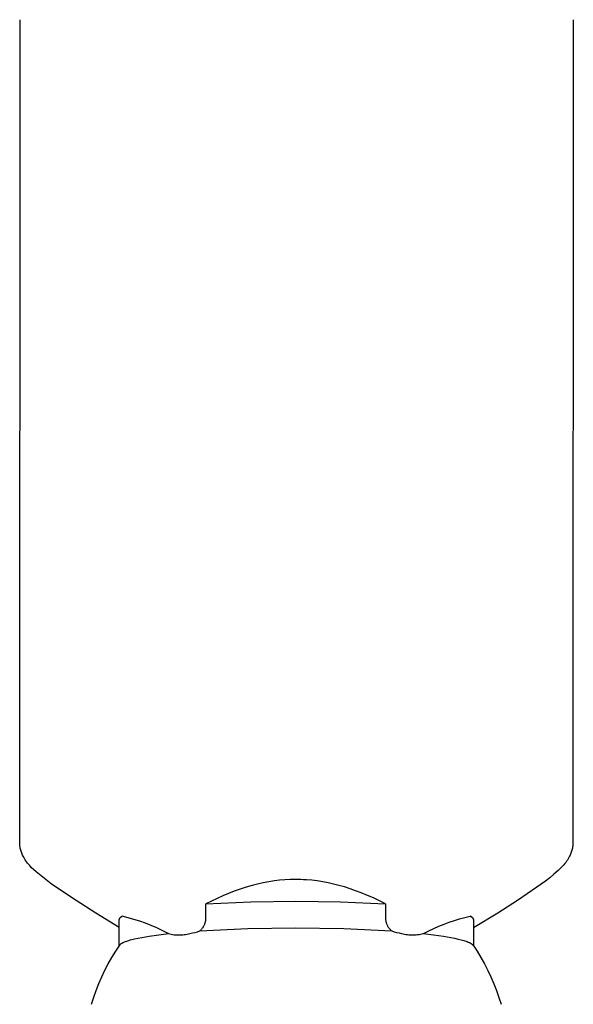
# Model space of a CAD drawing. Units: millimetres. Extents: x -837 to 907, y -749 to 827.
# Drawn here: x -536 to -490, y 335 to 416 of the extents above; entities that cross this region are included whole.
import ezdxf

# ---------------------------------------------------------------- set-up
doc = ezdxf.new("R2010")
doc.units = ezdxf.units.MM
doc.header["$MEASUREMENT"] = 0
doc.layers.add('Make2D$visible$lines', color=7, linetype='Continuous', true_color=0x000000)

msp = doc.modelspace()

# ---------------------------------------------------------------- linework, layer by layer
at = {"layer": 'Make2D$visible$lines', "color": 7, "true_color": 0xffffff}
for p, q in [((-535.771, 348.633), (-535.747, 415.969)), ((-490.448, 415.968), (-490.473, 348.626)), ((-490.448, 415.971), (-490.448, 415.968)), ((-535.77, 348.547), (-535.771, 348.633)), ((-535.766, 348.46), (-535.77, 348.547)), ((-535.759, 348.374), (-535.766, 348.46)), ((-490.477, 348.453), (-490.484, 348.366)), ((-490.473, 348.539), (-490.477, 348.453)), ((-490.473, 348.626), (-490.473, 348.539)), ((-535.749, 348.289), (-535.759, 348.374)), ((-535.736, 348.203), (-535.749, 348.289)), ((-535.721, 348.119), (-535.736, 348.203)), ((-535.703, 348.034), (-535.721, 348.119)), ((-535.682, 347.951), (-535.703, 348.034)), ((-535.658, 347.868), (-535.682, 347.951)), ((-535.632, 347.785), (-535.658, 347.868)), ((-535.603, 347.704), (-535.632, 347.785)), ((-535.571, 347.624), (-535.603, 347.704)), ((-535.537, 347.545), (-535.571, 347.624)), ((-490.674, 347.611), (-490.709, 347.531)), ((-490.642, 347.691), (-490.674, 347.611)), ((-490.612, 347.773), (-490.642, 347.691)), ((-490.585, 347.856), (-490.612, 347.773)), ((-490.561, 347.939), (-490.585, 347.856)), ((-490.54, 348.023), (-490.561, 347.939)), ((-490.522, 348.108), (-490.54, 348.023)), ((-490.506, 348.194), (-490.522, 348.108)), ((-490.494, 348.28), (-490.506, 348.194)), ((-490.484, 348.366), (-490.494, 348.28)), ((-535.5, 347.467), (-535.537, 347.545)), ((-535.446, 347.365), (-535.5, 347.467)), ((-535.389, 347.265), (-535.446, 347.365)), ((-535.328, 347.166), (-535.389, 347.265)), ((-535.265, 347.07), (-535.328, 347.166)), ((-535.198, 346.976), (-535.265, 347.07)), ((-535.128, 346.884), (-535.198, 346.976)), ((-535.055, 346.795), (-535.128, 346.884)), ((-534.98, 346.707), (-535.055, 346.795)), ((-491.136, 346.847), (-491.212, 346.754)), ((-491.062, 346.942), (-491.136, 346.847)), ((-490.992, 347.04), (-491.062, 346.942)), ((-490.926, 347.14), (-490.992, 347.04)), ((-490.863, 347.242), (-490.926, 347.14)), ((-490.803, 347.347), (-490.863, 347.242)), ((-490.747, 347.453), (-490.803, 347.347)), ((-490.709, 347.531), (-490.747, 347.453)), ((-534.901, 346.623), (-534.98, 346.707)), ((-534.82, 346.541), (-534.901, 346.623)), ((-534.428, 346.184), (-534.82, 346.541)), ((-534.024, 345.841), (-534.428, 346.184)), ((-492.03, 345.979), (-492.371, 345.695)), ((-491.698, 346.274), (-492.03, 345.979)), ((-491.375, 346.577), (-491.698, 346.274)), ((-491.292, 346.664), (-491.375, 346.577)), ((-491.212, 346.754), (-491.292, 346.664)), ((-533.609, 345.512), (-534.024, 345.841)), ((-533.184, 345.196), (-533.609, 345.512)), ((-532.748, 344.894), (-533.184, 345.196)), ((-515.843, 345.265), (-516.299, 345.163)), ((-515.383, 345.353), (-515.843, 345.265)), ((-514.92, 345.425), (-515.383, 345.353)), ((-514.491, 345.477), (-514.92, 345.425)), ((-514.059, 345.515), (-514.491, 345.477)), ((-513.627, 345.538), (-514.059, 345.515)), ((-513.411, 345.544), (-513.627, 345.538)), ((-513.194, 345.546), (-513.411, 345.544)), ((-512.97, 345.545), (-513.194, 345.546)), ((-512.746, 345.539), (-512.97, 345.545)), ((-512.523, 345.529), (-512.746, 345.539)), ((-512.299, 345.516), (-512.523, 345.529)), ((-511.853, 345.477), (-512.299, 345.516)), ((-511.408, 345.423), (-511.853, 345.477)), ((-510.965, 345.354), (-511.408, 345.423)), ((-510.524, 345.271), (-510.965, 345.354)), ((-510.086, 345.174), (-510.524, 345.271)), ((-509.652, 345.064), (-510.086, 345.174)), ((-492.719, 345.421), (-493.076, 345.157)), ((-492.371, 345.695), (-492.719, 345.421)), ((-531.162, 343.824), (-532.748, 344.894)), ((-518.673, 344.396), (-519.142, 344.201)), ((-518.2, 344.579), (-518.673, 344.396)), ((-517.722, 344.749), (-518.2, 344.579)), ((-517.239, 344.905), (-517.722, 344.749)), ((-516.752, 345.047), (-517.239, 344.905)), ((-516.299, 345.163), (-516.752, 345.047)), ((-509.186, 344.932), (-509.652, 345.064)), ((-508.725, 344.785), (-509.186, 344.932)), ((-508.269, 344.625), (-508.725, 344.785)), ((-507.816, 344.454), (-508.269, 344.625)), ((-507.31, 344.248), (-507.816, 344.454)), ((-493.44, 344.904), (-495.02, 343.833)), ((-493.076, 345.157), (-493.44, 344.904)), ((-529.548, 342.796), (-531.162, 343.824)), ((-520.066, 343.781), (-520.521, 343.557)), ((-520.521, 343.557), (-516.848, 343.714)), ((-520.521, 342.465), (-520.521, 343.557)), ((-519.606, 343.996), (-520.066, 343.781)), ((-519.142, 344.201), (-519.606, 343.996)), ((-516.848, 343.714), (-513.172, 343.767)), ((-513.172, 343.767), (-509.497, 343.715)), ((-509.497, 343.715), (-505.824, 343.558)), ((-506.809, 344.03), (-507.31, 344.248)), ((-506.314, 343.799), (-506.809, 344.03)), ((-505.824, 343.558), (-506.314, 343.799)), ((-505.824, 343.558), (-505.824, 342.467)), ((-495.02, 343.833), (-496.626, 342.801)), ((-527.62, 341.62), (-529.548, 342.796)), ((-496.626, 342.801), (-498.62, 341.583)), ((-527.619, 342.256), (-527.617, 342.269)), ((-527.619, 340.096), (-527.619, 342.256)), ((-527.617, 342.269), (-527.613, 342.281)), ((-527.613, 342.281), (-527.61, 342.293)), ((-527.61, 342.293), (-527.606, 342.305)), ((-527.606, 342.305), (-527.601, 342.317)), ((-527.601, 342.317), (-527.596, 342.329)), ((-527.596, 342.329), (-527.591, 342.34)), ((-527.591, 342.34), (-527.585, 342.351)), ((-527.585, 342.351), (-527.579, 342.363)), ((-527.579, 342.363), (-527.573, 342.373)), ((-527.573, 342.373), (-527.566, 342.384)), ((-527.566, 342.384), (-527.559, 342.395)), ((-527.559, 342.395), (-527.551, 342.405)), ((-527.551, 342.405), (-527.544, 342.415)), ((-527.544, 342.415), (-527.535, 342.424)), ((-527.535, 342.424), (-527.527, 342.434)), ((-527.527, 342.434), (-527.518, 342.443)), ((-527.518, 342.443), (-527.509, 342.452)), ((-527.509, 342.452), (-527.5, 342.46)), ((-527.5, 342.46), (-527.49, 342.468)), ((-527.492, 342.462), (-527.479, 342.475)), ((-527.487, 342.467), (-527.492, 342.462)), ((-527.49, 342.468), (-527.48, 342.476)), ((-527.481, 342.473), (-527.487, 342.467)), ((-527.475, 342.478), (-527.481, 342.473)), ((-527.48, 342.476), (-527.47, 342.484)), ((-527.47, 342.483), (-527.475, 342.478)), ((-527.47, 342.484), (-527.459, 342.491)), ((-527.463, 342.488), (-527.47, 342.483)), ((-527.457, 342.493), (-527.463, 342.488)), ((-527.459, 342.491), (-527.449, 342.498)), ((-527.451, 342.497), (-527.457, 342.493)), ((-527.444, 342.502), (-527.451, 342.497)), ((-527.449, 342.498), (-527.438, 342.504)), ((-527.438, 342.506), (-527.444, 342.502)), ((-527.431, 342.51), (-527.438, 342.506)), ((-527.438, 342.504), (-527.427, 342.51)), ((-527.424, 342.513), (-527.431, 342.51)), ((-527.427, 342.51), (-527.415, 342.516)), ((-527.417, 342.517), (-527.424, 342.513)), ((-527.41, 342.52), (-527.417, 342.517)), ((-527.415, 342.516), (-527.404, 342.521)), ((-527.402, 342.523), (-527.41, 342.52)), ((-527.404, 342.521), (-527.392, 342.526)), ((-527.395, 342.526), (-527.402, 342.523)), ((-527.388, 342.528), (-527.395, 342.526)), ((-527.392, 342.526), (-527.38, 342.53)), ((-527.38, 342.53), (-527.388, 342.528)), ((-526.896, 342.414), (-527.38, 342.53)), ((-526.417, 342.281), (-526.896, 342.414)), ((-525.942, 342.131), (-526.417, 342.281)), ((-525.473, 341.965), (-525.942, 342.131)), ((-525.01, 341.783), (-525.473, 341.965)), ((-520.607, 341.933), (-520.591, 341.98)), ((-520.591, 341.98), (-520.576, 342.027)), ((-520.576, 342.027), (-520.563, 342.074)), ((-520.563, 342.074), (-520.552, 342.122)), ((-520.552, 342.122), (-520.543, 342.171)), ((-520.543, 342.171), (-520.535, 342.219)), ((-520.535, 342.219), (-520.529, 342.268)), ((-520.529, 342.268), (-520.524, 342.317)), ((-520.524, 342.317), (-520.521, 342.367)), ((-520.52, 342.416), (-520.521, 342.465)), ((-520.521, 342.367), (-520.52, 342.416)), ((-505.824, 342.467), (-505.825, 342.419)), ((-505.825, 342.419), (-505.824, 342.371)), ((-505.824, 342.371), (-505.822, 342.324)), ((-505.822, 342.324), (-505.818, 342.277)), ((-505.818, 342.277), (-505.812, 342.229)), ((-505.812, 342.229), (-505.805, 342.182)), ((-505.805, 342.182), (-505.796, 342.136)), ((-505.796, 342.136), (-505.786, 342.089)), ((-505.786, 342.089), (-505.774, 342.043)), ((-505.774, 342.043), (-505.76, 341.998)), ((-505.76, 341.998), (-505.745, 341.953)), ((-505.745, 341.953), (-505.729, 341.908)), ((-501.031, 341.892), (-500.609, 342.047)), ((-500.609, 342.047), (-500.183, 342.188)), ((-500.183, 342.188), (-499.753, 342.317)), ((-499.753, 342.317), (-499.319, 342.431)), ((-499.319, 342.431), (-498.881, 342.533)), ((-498.764, 342.469), (-498.881, 342.533)), ((-498.881, 342.533), (-498.868, 342.528)), ((-498.868, 342.528), (-498.856, 342.523)), ((-498.856, 342.523), (-498.843, 342.517)), ((-498.843, 342.517), (-498.83, 342.511)), ((-498.83, 342.511), (-498.818, 342.505)), ((-498.818, 342.505), (-498.806, 342.498)), ((-498.806, 342.498), (-498.795, 342.491)), ((-498.795, 342.491), (-498.783, 342.484)), ((-498.783, 342.484), (-498.772, 342.476)), ((-498.772, 342.476), (-498.761, 342.467)), ((-498.724, 342.429), (-498.764, 342.469)), ((-498.761, 342.467), (-498.75, 342.459)), ((-498.75, 342.459), (-498.74, 342.45)), ((-498.74, 342.45), (-498.73, 342.44)), ((-498.73, 342.44), (-498.72, 342.43)), ((-498.72, 342.43), (-498.711, 342.42)), ((-498.711, 342.42), (-498.701, 342.41)), ((-498.701, 342.41), (-498.693, 342.399)), ((-498.693, 342.399), (-498.684, 342.388)), ((-498.684, 342.388), (-498.676, 342.377)), ((-498.676, 342.377), (-498.669, 342.365)), ((-498.669, 342.365), (-498.662, 342.354)), ((-498.662, 342.354), (-498.655, 342.342)), ((-498.655, 342.342), (-498.649, 342.329)), ((-498.649, 342.329), (-498.643, 342.317)), ((-498.643, 342.317), (-498.637, 342.304)), ((-498.637, 342.304), (-498.632, 342.292)), ((-498.632, 342.292), (-498.627, 342.279)), ((-498.627, 342.279), (-498.623, 342.266)), ((-498.623, 342.266), (-498.62, 342.252)), ((-498.62, 342.252), (-498.62, 340.11)), ((-524.554, 341.585), (-525.01, 341.783)), ((-524.104, 341.371), (-524.554, 341.585)), ((-523.662, 341.142), (-524.104, 341.371)), ((-523.596, 341.113), (-523.662, 341.142)), ((-521.839, 341.117), (-521.634, 341.163)), ((-521.634, 341.163), (-521.43, 341.214)), ((-521.43, 341.214), (-521.228, 341.271)), ((-521.228, 341.271), (-521.027, 341.334)), ((-521.027, 341.334), (-517.106, 341.52)), ((-521.027, 341.334), (-520.99, 341.367)), ((-520.99, 341.367), (-520.954, 341.4)), ((-520.954, 341.4), (-520.919, 341.435)), ((-520.919, 341.435), (-520.885, 341.471)), ((-520.885, 341.471), (-520.853, 341.508)), ((-520.853, 341.508), (-520.822, 341.547)), ((-520.822, 341.547), (-520.792, 341.586)), ((-520.792, 341.586), (-520.764, 341.626)), ((-520.764, 341.626), (-520.737, 341.668)), ((-520.737, 341.668), (-520.711, 341.71)), ((-520.711, 341.71), (-520.687, 341.753)), ((-520.687, 341.753), (-520.665, 341.797)), ((-520.665, 341.797), (-520.644, 341.842)), ((-520.644, 341.842), (-520.625, 341.887)), ((-520.625, 341.887), (-520.607, 341.933)), ((-517.106, 341.52), (-513.181, 341.577)), ((-513.181, 341.577), (-509.247, 341.52)), ((-509.247, 341.52), (-505.316, 341.336)), ((-505.729, 341.908), (-505.711, 341.864)), ((-505.711, 341.864), (-505.691, 341.821)), ((-505.691, 341.821), (-505.67, 341.778)), ((-505.67, 341.778), (-505.648, 341.736)), ((-505.648, 341.736), (-505.624, 341.695)), ((-505.624, 341.695), (-505.599, 341.654)), ((-505.599, 341.654), (-505.573, 341.615)), ((-505.573, 341.615), (-505.545, 341.576)), ((-505.545, 341.576), (-505.516, 341.539)), ((-505.516, 341.539), (-505.485, 341.502)), ((-505.485, 341.502), (-505.454, 341.467)), ((-505.454, 341.467), (-505.421, 341.432)), ((-505.421, 341.432), (-505.387, 341.399)), ((-505.387, 341.399), (-505.352, 341.367)), ((-505.352, 341.367), (-505.316, 341.336)), ((-505.316, 341.336), (-505.115, 341.272)), ((-505.115, 341.272), (-504.912, 341.215)), ((-504.912, 341.215), (-504.707, 341.164)), ((-504.707, 341.164), (-504.501, 341.118)), ((-502.729, 341.114), (-502.663, 341.144)), ((-502.663, 341.144), (-502.264, 341.35)), ((-502.264, 341.35), (-501.858, 341.544)), ((-501.858, 341.544), (-501.447, 341.724)), ((-501.447, 341.724), (-501.031, 341.892)), ((-527.408, 340.324), (-527.378, 340.342)), ((-527.378, 340.342), (-527.347, 340.359)), ((-527.347, 340.359), (-527.315, 340.376)), ((-527.315, 340.376), (-527.283, 340.391)), ((-527.283, 340.391), (-527.251, 340.406)), ((-527.251, 340.406), (-527.186, 340.434)), ((-527.186, 340.434), (-527.098, 340.469)), ((-527.098, 340.469), (-527.01, 340.501)), ((-527.01, 340.501), (-526.92, 340.531)), ((-526.92, 340.531), (-526.83, 340.56)), ((-526.83, 340.56), (-526.716, 340.593)), ((-526.716, 340.593), (-526.602, 340.624)), ((-526.602, 340.624), (-526.372, 340.681)), ((-526.372, 340.681), (-526.072, 340.747)), ((-526.072, 340.747), (-525.77, 340.807)), ((-525.77, 340.807), (-525.163, 340.909)), ((-525.163, 340.909), (-524.381, 341.02)), ((-524.381, 341.02), (-523.596, 341.113)), ((-523.596, 341.113), (-523.481, 341.085)), ((-523.481, 341.085), (-523.365, 341.062)), ((-523.365, 341.062), (-523.248, 341.042)), ((-523.248, 341.042), (-523.131, 341.026)), ((-523.131, 341.026), (-523.013, 341.015)), ((-523.013, 341.015), (-522.895, 341.007)), ((-522.895, 341.007), (-522.777, 341.003)), ((-522.777, 341.003), (-522.658, 341.004)), ((-522.658, 341.004), (-522.54, 341.008)), ((-522.54, 341.008), (-522.422, 341.016)), ((-522.422, 341.016), (-522.304, 341.028)), ((-522.304, 341.028), (-522.187, 341.045)), ((-522.187, 341.045), (-522.07, 341.065)), ((-522.07, 341.065), (-521.954, 341.089)), ((-521.954, 341.089), (-521.839, 341.117)), ((-504.501, 341.118), (-504.385, 341.09)), ((-504.385, 341.09), (-504.268, 341.066)), ((-504.268, 341.066), (-504.15, 341.046)), ((-504.15, 341.046), (-504.032, 341.03)), ((-504.032, 341.03), (-503.913, 341.018)), ((-503.913, 341.018), (-503.794, 341.01)), ((-503.794, 341.01), (-503.675, 341.005)), ((-503.675, 341.005), (-503.556, 341.005)), ((-503.556, 341.005), (-503.436, 341.009)), ((-503.436, 341.009), (-503.317, 341.017)), ((-503.317, 341.017), (-503.199, 341.028)), ((-503.199, 341.028), (-503.08, 341.044)), ((-503.08, 341.044), (-502.963, 341.063)), ((-502.963, 341.063), (-502.846, 341.087)), ((-502.846, 341.087), (-502.729, 341.114)), ((-502.729, 341.114), (-501.896, 341.017)), ((-501.896, 341.017), (-501.068, 340.899)), ((-501.068, 340.899), (-500.463, 340.796)), ((-500.463, 340.796), (-500.162, 340.736)), ((-500.162, 340.736), (-499.862, 340.67)), ((-499.862, 340.67), (-499.632, 340.613)), ((-499.632, 340.613), (-499.518, 340.581)), ((-499.518, 340.581), (-499.405, 340.548)), ((-499.405, 340.548), (-499.315, 340.52)), ((-499.315, 340.52), (-499.226, 340.49)), ((-499.226, 340.49), (-499.138, 340.457)), ((-499.138, 340.457), (-499.05, 340.422)), ((-499.05, 340.422), (-498.986, 340.394)), ((-498.986, 340.394), (-498.955, 340.38)), ((-498.955, 340.38), (-498.923, 340.364)), ((-498.923, 340.364), (-498.892, 340.348)), ((-498.892, 340.348), (-498.862, 340.332)), ((-498.862, 340.332), (-498.832, 340.314)), ((-528.224, 339.161), (-527.913, 339.673)), ((-527.913, 339.673), (-527.584, 340.174)), ((-527.617, 340.103), (-527.619, 340.096)), ((-527.615, 340.11), (-527.617, 340.103)), ((-527.613, 340.117), (-527.615, 340.11)), ((-527.61, 340.124), (-527.613, 340.117)), ((-527.608, 340.131), (-527.61, 340.124)), ((-527.605, 340.137), (-527.608, 340.131)), ((-527.601, 340.144), (-527.605, 340.137)), ((-527.598, 340.15), (-527.601, 340.144)), ((-527.595, 340.157), (-527.598, 340.15)), ((-527.591, 340.163), (-527.595, 340.157)), ((-527.587, 340.169), (-527.591, 340.163)), ((-527.584, 340.174), (-527.58, 340.179)), ((-527.58, 340.179), (-527.576, 340.184)), ((-527.576, 340.184), (-527.573, 340.189)), ((-527.573, 340.189), (-527.569, 340.194)), ((-527.569, 340.194), (-527.561, 340.203)), ((-527.561, 340.203), (-527.553, 340.213)), ((-527.553, 340.213), (-527.544, 340.222)), ((-527.544, 340.222), (-527.536, 340.23)), ((-527.536, 340.23), (-527.527, 340.239)), ((-527.527, 340.239), (-527.518, 340.247)), ((-527.518, 340.247), (-527.508, 340.255)), ((-527.508, 340.255), (-527.499, 340.263)), ((-527.499, 340.263), (-527.489, 340.27)), ((-527.489, 340.27), (-527.479, 340.278)), ((-527.479, 340.278), (-527.459, 340.292)), ((-527.459, 340.292), (-527.439, 340.306)), ((-527.439, 340.306), (-527.408, 340.324)), ((-498.832, 340.314), (-498.802, 340.295)), ((-498.802, 340.295), (-498.781, 340.282)), ((-498.781, 340.282), (-498.761, 340.267)), ((-498.761, 340.267), (-498.751, 340.26)), ((-498.751, 340.26), (-498.742, 340.252)), ((-498.742, 340.252), (-498.732, 340.245)), ((-498.732, 340.245), (-498.723, 340.237)), ((-498.723, 340.237), (-498.714, 340.228)), ((-498.714, 340.228), (-498.705, 340.22)), ((-498.705, 340.22), (-498.696, 340.211)), ((-498.696, 340.211), (-498.687, 340.202)), ((-498.687, 340.202), (-498.679, 340.193)), ((-498.679, 340.193), (-498.672, 340.183)), ((-498.672, 340.183), (-498.668, 340.179)), ((-498.668, 340.179), (-498.664, 340.174)), ((-498.664, 340.174), (-498.66, 340.169)), ((-498.66, 340.169), (-498.657, 340.163)), ((-498.657, 340.163), (-498.329, 339.663)), ((-498.329, 339.663), (-498.018, 339.153)), ((-528.518, 338.639), (-528.224, 339.161)), ((-498.018, 339.153), (-497.725, 338.631)), ((-529.052, 337.566), (-528.794, 338.107)), ((-528.794, 338.107), (-528.518, 338.639)), ((-497.725, 338.631), (-497.45, 338.1)), ((-497.45, 338.1), (-497.193, 337.56)), ((-529.291, 337.016), (-529.052, 337.566)), ((-497.193, 337.56), (-496.955, 337.012)), ((-529.711, 335.894), (-529.511, 336.459)), ((-529.511, 336.459), (-529.291, 337.016)), ((-496.955, 337.012), (-496.736, 336.456)), ((-496.736, 336.456), (-496.536, 335.892)), ((-529.893, 335.323), (-529.711, 335.894)), ((-496.536, 335.892), (-496.355, 335.322))]:
    msp.add_line(p, q, dxfattribs=at)

doc.saveas('drawing.dxf')
